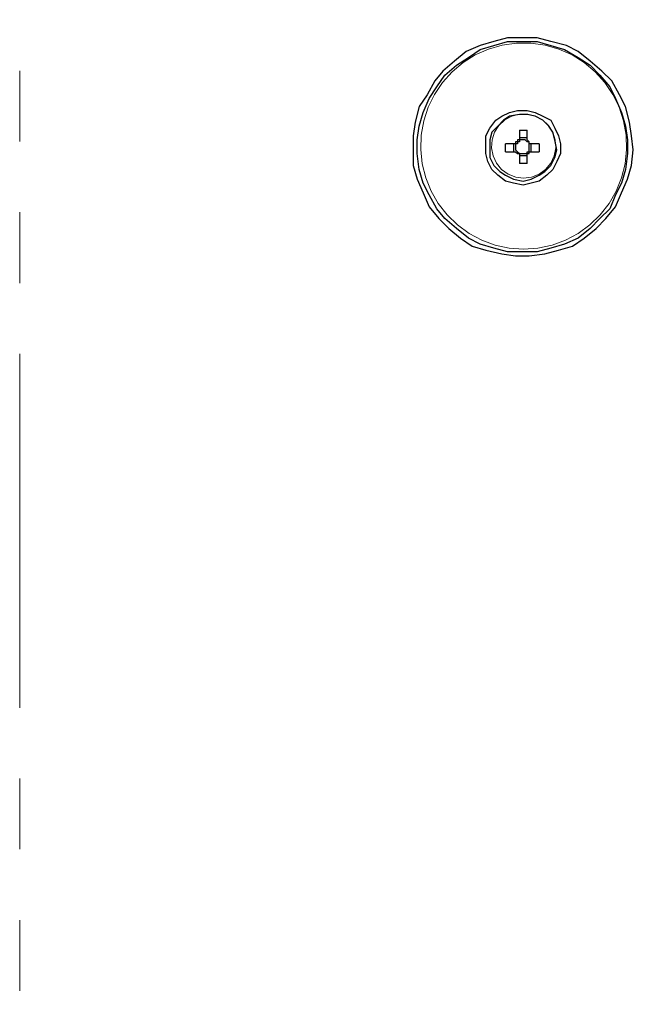
# Model space of a CAD drawing. Units: inches. Extents: x 11 to 403, y 11 to 287.
# Drawn here: x 45 to 56, y 236 to 254 of the extents above; entities that cross this region are included whole.
import ezdxf

# ---------------------------------------------------------------- set-up
doc = ezdxf.new("R2010")
doc.units = ezdxf.units.IN
doc.header["$MEASUREMENT"] = 0
for name, pattern in [('AI-Linetype-184', [12.7, 6.35, -1.27, 1.27, -1.27, 1.27, -1.27]), ('AI-Linetype-188', [12.7, 6.35, -1.27, 1.27, -1.27, 1.27, -1.27]), ('AI-Linetype-195', [12.7, 6.35, -1.27, 1.27, -1.27, 1.27, -1.27])]:
    doc.linetypes.add(name, pattern=pattern)
doc.layers.add('Capa 1', color=7, linetype='Continuous')

msp = doc.modelspace()

# ---------------------------------------------------------------- linework, layer by layer
at = {"layer": 'Capa 1', "color": 8, "linetype": 'AI-Linetype-195', "lineweight": 18, "true_color": 0x808080}
msp.add_lwpolyline([(44.966, 260.509), (44.966, 196.32)], dxfattribs=at)
at = {"layer": 'Capa 1', "color": 7, "lineweight": 25, "true_color": 0xffffff}
for points in [[(54.01, 253.482), (53.728, 253.482), (53.481, 253.412), (53.234, 253.341), (52.987, 253.235), (52.776, 253.059), (52.564, 252.882), (52.423, 252.706), (52.282, 252.459), (52.141, 252.247), (52.07, 251.965), (52.035, 251.718), (52.035, 251.471), (52.035, 251.189), (52.105, 250.942), (52.211, 250.695), (52.317, 250.448), (52.493, 250.237), (52.67, 250.06), (52.881, 249.884), (53.093, 249.743), (53.34, 249.672), (53.622, 249.602), (53.869, 249.566), (54.116, 249.566), (54.398, 249.602), (54.645, 249.672), (54.892, 249.743), (55.104, 249.884), (55.316, 250.06), (55.492, 250.237), (55.668, 250.448), (55.774, 250.695), (55.88, 250.942), (55.951, 251.189), (55.986, 251.471), (55.951, 251.718), (55.915, 251.965), (55.845, 252.247), (55.739, 252.459), (55.598, 252.706), (55.421, 252.882), (55.21, 253.059), (54.998, 253.235), (54.786, 253.341), (54.504, 253.412), (54.257, 253.482), (54.01, 253.482)], [(54.01, 249.637), (53.728, 249.637), (53.481, 249.707), (53.234, 249.778), (53.023, 249.884), (52.811, 250.06), (52.599, 250.237), (52.458, 250.413), (52.317, 250.66), (52.211, 250.872), (52.141, 251.119), (52.105, 251.401), (52.105, 251.648), (52.141, 251.895), (52.211, 252.142), (52.317, 252.389), (52.458, 252.6), (52.599, 252.812), (52.811, 252.988), (53.023, 253.129), (53.234, 253.271), (53.481, 253.341), (53.728, 253.412), (54.01, 253.412), (54.257, 253.412), (54.504, 253.341), (54.751, 253.271), (54.998, 253.129), (55.21, 252.988), (55.386, 252.812), (55.562, 252.6), (55.668, 252.389), (55.774, 252.142), (55.845, 251.895), (55.88, 251.648), (55.88, 251.401), (55.845, 251.119), (55.774, 250.872), (55.668, 250.66), (55.562, 250.413), (55.386, 250.237), (55.21, 250.06), (54.998, 249.884), (54.751, 249.778), (54.504, 249.707), (54.257, 249.637), (54.01, 249.637)], [(54.01, 250.836), (53.834, 250.872), (53.693, 250.907), (53.552, 251.013), (53.446, 251.119), (53.375, 251.26), (53.34, 251.401), (53.34, 251.577), (53.34, 251.718), (53.411, 251.859), (53.516, 252.001), (53.622, 252.071), (53.763, 252.142), (53.904, 252.177), (54.081, 252.177), (54.222, 252.142), (54.363, 252.071), (54.504, 252.001), (54.575, 251.859), (54.645, 251.718), (54.681, 251.577), (54.681, 251.401), (54.61, 251.26), (54.539, 251.119), (54.434, 251.013), (54.292, 250.907), (54.151, 250.872), (54.01, 250.836)], [(54.01, 250.907), (54.151, 250.942), (54.292, 251.013), (54.398, 251.083), (54.504, 251.189), (54.575, 251.33), (54.61, 251.471), (54.575, 251.648), (54.539, 251.789), (54.469, 251.895), (54.363, 252.001), (54.222, 252.071), (54.081, 252.106), (53.94, 252.106), (53.763, 252.071), (53.657, 252.001), (53.552, 251.895), (53.446, 251.789), (53.411, 251.648), (53.411, 251.471), (53.411, 251.33), (53.481, 251.189), (53.587, 251.083), (53.693, 251.013), (53.834, 250.942), (54.01, 250.907)], [(53.94, 251.824), (53.94, 251.824), (53.94, 251.789), (53.94, 251.754), (53.94, 251.718), (53.94, 251.683), (53.94, 251.648)], [(53.94, 251.824), (53.94, 251.824), (53.975, 251.824), (54.01, 251.824), (54.046, 251.824), (54.081, 251.824)], [(54.081, 251.648), (54.081, 251.683), (54.081, 251.718), (54.081, 251.754), (54.081, 251.789), (54.081, 251.824)], [(53.94, 251.648), (53.904, 251.648), (53.904, 251.612), (53.869, 251.612), (53.869, 251.577)], [(53.94, 251.612), (53.94, 251.612), (53.904, 251.612), (53.904, 251.577)], [(54.081, 251.683), (53.94, 251.683)], [(54.081, 251.612), (54.046, 251.648), (54.01, 251.648), (53.975, 251.648), (53.94, 251.648), (53.94, 251.612)], [(54.116, 251.577), (54.116, 251.612), (54.081, 251.648)], [(54.116, 251.577), (54.116, 251.612), (54.081, 251.612)], [(53.869, 251.577), (53.834, 251.577), (53.799, 251.577), (53.763, 251.577), (53.728, 251.577), (53.693, 251.577)], [(53.693, 251.436), (53.693, 251.471), (53.693, 251.507), (53.693, 251.542), (53.693, 251.577)], [(53.693, 251.436), (53.728, 251.436), (53.763, 251.436), (53.799, 251.436), (53.834, 251.436), (53.869, 251.436)], [(53.834, 251.577), (53.834, 251.436)], [(53.904, 251.577), (53.869, 251.577), (53.869, 251.542), (53.869, 251.507), (53.869, 251.471), (53.904, 251.436)], [(53.869, 251.436), (53.869, 251.436), (53.904, 251.401), (53.94, 251.401)], [(53.904, 251.436), (53.904, 251.436), (53.94, 251.401)], [(54.081, 251.401), (54.081, 251.401), (54.081, 251.436), (54.116, 251.436)], [(54.081, 251.401), (54.081, 251.401), (54.116, 251.401), (54.116, 251.436)], [(54.116, 251.436), (54.116, 251.471), (54.116, 251.507), (54.116, 251.542), (54.116, 251.577)], [(54.292, 251.577), (54.292, 251.577), (54.257, 251.577), (54.222, 251.577), (54.187, 251.577), (54.151, 251.577), (54.116, 251.577)], [(54.116, 251.436), (54.151, 251.436), (54.187, 251.436), (54.222, 251.436), (54.257, 251.436), (54.292, 251.436)], [(54.151, 251.436), (54.151, 251.577)], [(54.292, 251.577), (54.292, 251.577), (54.292, 251.542), (54.292, 251.507), (54.292, 251.471), (54.292, 251.436)], [(53.94, 251.401), (53.94, 251.401), (53.975, 251.401), (54.01, 251.401), (54.046, 251.401), (54.081, 251.401)], [(53.94, 251.401), (53.94, 251.366), (53.94, 251.33), (53.94, 251.295), (53.94, 251.26), (53.94, 251.224)], [(53.94, 251.366), (54.081, 251.366)], [(54.081, 251.224), (54.081, 251.224), (54.081, 251.26), (54.081, 251.295), (54.081, 251.33), (54.081, 251.366), (54.081, 251.401)], [(54.081, 251.224), (54.046, 251.224), (54.01, 251.224), (53.975, 251.224), (53.94, 251.224)]]:
    msp.add_lwpolyline(points, dxfattribs=at)
at = {"layer": 'Capa 1', "color": 8, "linetype": 'AI-Linetype-188', "lineweight": 18, "true_color": 0x808080}
msp.add_lwpolyline([(54.016, 249.689), (54.274, 249.707), (54.526, 249.761), (54.769, 249.849), (54.997, 249.97), (55.205, 250.122), (55.391, 250.301), (55.55, 250.505), (55.679, 250.728), (55.776, 250.967), (55.838, 251.218), (55.865, 251.474), (55.856, 251.732), (55.811, 251.987), (55.731, 252.232), (55.619, 252.464), (55.474, 252.678), (55.301, 252.87), (55.104, 253.036), (54.885, 253.172), (54.649, 253.277), (54.401, 253.349), (54.145, 253.384), (53.887, 253.384), (53.632, 253.349), (53.383, 253.277), (53.148, 253.172), (52.929, 253.036), (52.731, 252.87), (52.559, 252.678), (52.414, 252.464), (52.301, 252.232), (52.221, 251.987), (52.177, 251.732), (52.167, 251.474), (52.195, 251.218), (52.257, 250.967), (52.354, 250.728), (52.482, 250.505), (52.642, 250.301), (52.827, 250.122), (53.036, 249.97), (53.264, 249.849), (53.507, 249.761), (53.759, 249.707), (54.016, 249.689)], dxfattribs=at)
at = {"layer": 'Capa 1', "color": 8, "linetype": 'AI-Linetype-184', "lineweight": 18, "true_color": 0x808080}
msp.add_lwpolyline([(54.016, 250.962), (54.16, 250.98), (54.294, 251.033), (54.411, 251.118), (54.503, 251.23), (54.565, 251.36), (54.592, 251.503), (54.583, 251.647), (54.538, 251.785), (54.461, 251.907), (54.356, 252.006), (54.229, 252.075), (54.089, 252.111), (53.944, 252.111), (53.804, 252.075), (53.677, 252.006), (53.571, 251.907), (53.494, 251.785), (53.449, 251.647), (53.44, 251.503), (53.467, 251.36), (53.529, 251.23), (53.621, 251.118), (53.738, 251.033), (53.873, 250.98), (54.016, 250.962)], dxfattribs=at)

doc.saveas('drawing.dxf')
